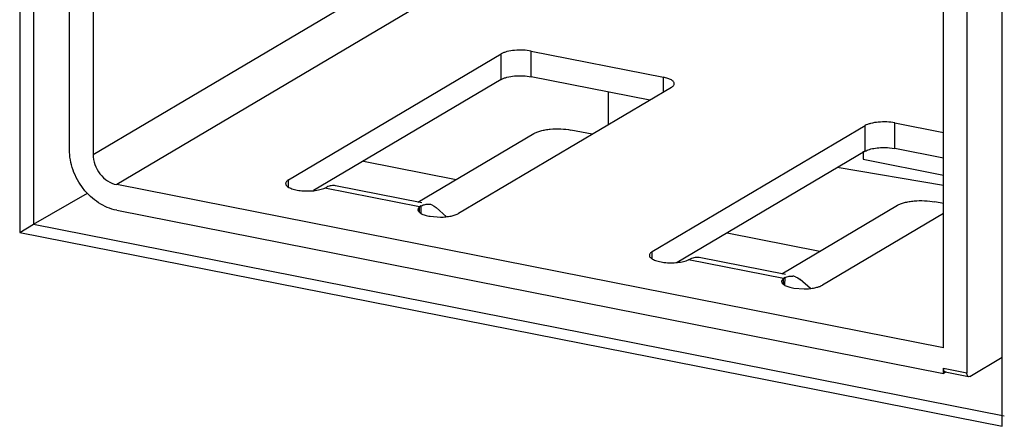
# Model space of a CAD drawing. Units: inches. Extents: x 0 to 34, y 0 to 22.
# Drawn here: x 2.4 to 2.8, y 5.3 to 5.4 of the extents above; entities that cross this region are included whole.
import ezdxf

# ---------------------------------------------------------------- set-up
doc = ezdxf.new("R2010")
doc.units = ezdxf.units.IN
doc.header["$LTSCALE"] = 1.87
doc.header["$MEASUREMENT"] = 0
doc.layers.get('0').update_dxf_attribs({"linetype": 'CONTINUOUS'})

msp = doc.modelspace()

# ---------------------------------------------------------------- linework, layer by layer
at = {"color": 7, "linetype": 'CONTINUOUS'}
for p, q in [((2.4122104436, 7.4894466402), (2.4122104436, 5.3413093091)), ((2.4172104436, 7.4894466402), (2.4172104436, 5.3442712905)), ((2.4301654899, 5.3711616752), (2.4301654899, 7.4521738768)), ((2.438689362, 5.8781703767), (2.438689362, 5.3694785052)), ((2.438689362, 5.3694785052), (2.7376241844, 5.5465663776)), ((2.7376241844, 5.5305847545), (2.4472132341, 5.3585463921)), ((2.745548757, 5.2996354422), (2.745548757, 5.4439189549)), ((2.7540726291, 5.4422357849), (2.7540726291, 5.2905531178)), ((2.7668035223, 5.2712894373), (2.7668035223, 5.4376150311)), ((2.5092539043, 5.3602891176), (2.5860255579, 5.4057683584)), ((2.5860255579, 5.3965194153), (2.5860255579, 5.4057683584)), ((2.5967816634, 5.3975051481), (2.5967816634, 5.4067540912)), ((2.5967816634, 5.4067540912), (2.6445153471, 5.3973283392)), ((2.5860255579, 5.3965194153), (2.5182685857, 5.356380438)), ((2.6396248717, 5.3890450959), (2.5967816634, 5.3975051481)), ((2.6445153471, 5.3919421952), (2.6445153471, 5.3973283392)), ((2.6473974369, 5.3936495345), (2.5706257834, 5.3481702936)), ((2.6245793803, 5.3920160602), (2.6245793803, 5.380132203)), ((2.7280492935, 5.3715843301), (2.7280492935, 5.3808332732)), ((2.7280492935, 5.3808332732), (2.745548757, 5.3773777343)), ((2.5559408186, 5.3522486234), (2.5977281143, 5.3770032613)), ((2.6188264445, 5.3767241852), (2.6111732462, 5.3782354273)), ((2.6405215344, 5.3343682996), (2.717293188, 5.3798475405)), ((2.717293188, 5.3705985974), (2.717293188, 5.3798475405)), ((2.717293188, 5.3705985974), (2.6495362158, 5.3304596201)), ((2.7166433317, 5.3705985974), (2.7166433317, 5.3676973617)), ((2.7260703152, 5.3718590635), (2.7280492935, 5.3715843301)), ((2.745548757, 5.3681287912), (2.7280492935, 5.3715843301)), ((2.5362791815, 5.3670498477), (2.5697644171, 5.3604376715)), ((2.7166433317, 5.3676973618), (2.745548757, 5.3619895397)), ((2.745548757, 5.3582925608), (2.7072928788, 5.3646744515)), ((2.5092539043, 5.3576158276), (2.5092539043, 5.3602891176)), ((2.4172104436, 5.3442712905), (2.4366264563, 5.3555009524)), ((2.745548757, 5.2996354422), (2.4472132341, 5.3585463921)), ((2.5223464897, 5.3573150732), (2.5230522759, 5.3576502652)), ((2.556548946, 5.3505612708), (2.5223464897, 5.3573150732)), ((2.5573554385, 5.3519692849), (2.5262134506, 5.3581187507)), ((2.745548757, 5.3517009103), (2.7424408763, 5.3523146093)), ((2.4472132341, 5.349297449), (2.745548757, 5.2903864991)), ((2.5560085545, 5.3498818024), (2.5559346474, 5.3495038755)), ((2.556548946, 5.3505612708), (2.5560085545, 5.3498818024)), ((2.5571477642, 5.3509175852), (2.556548946, 5.3505612708)), ((2.556548946, 5.3485025008), (2.556548946, 5.3505612708)), ((2.557052723, 5.3481720437), (2.5571477642, 5.3509175858)), ((2.5609026028, 5.3512246032), (2.5617507574, 5.3508273238)), ((2.5617507574, 5.3508273238), (2.5625551222, 5.3502401991)), ((2.5662836327, 5.3469742461), (2.5625551222, 5.3502401991)), ((2.6872084487, 5.3263278055), (2.7289957444, 5.3510824434)), ((2.745548757, 5.3481107382), (2.7018934135, 5.3222494757)), ((2.5603038778, 5.3471051128), (2.5641026792, 5.3468258127)), ((2.4122104436, 5.3413093091), (2.4172104436, 5.3442712905)), ((2.4122104436, 5.3413093091), (2.7668035223, 5.2712894373)), ((2.4172104436, 5.3442712905), (2.7675541069, 5.2750905312)), ((2.6675468116, 5.3411290297), (2.7010320472, 5.3345168536)), ((2.6405215344, 5.3316950097), (2.6405215344, 5.3343682996)), ((2.6536141199, 5.3313942553), (2.654319906, 5.3317294472)), ((2.6878165761, 5.3246404528), (2.6536141199, 5.3313942553)), ((2.6886230686, 5.3260484669), (2.6574810807, 5.3321979327)), ((2.6872761846, 5.3239609844), (2.6872022775, 5.3235830576)), ((2.6878165761, 5.3246404528), (2.6872761846, 5.3239609844)), ((2.6884153943, 5.3249967672), (2.6878165761, 5.3246404528)), ((2.6878165761, 5.3225816829), (2.6878165761, 5.3246404528)), ((2.6883203531, 5.3222512257), (2.6884153943, 5.3249967678)), ((2.6921702329, 5.3253037853), (2.6930183875, 5.3249065058)), ((2.6930183875, 5.3249065058), (2.6938227523, 5.3243193812)), ((2.6975512628, 5.3210534281), (2.6938227523, 5.3243193812)), ((2.6915715079, 5.3211842948), (2.6953703093, 5.3209049947)), ((2.7550568811, 5.2892863963), (2.7668035223, 5.2962450627)), ((2.745548757, 5.2903864991), (2.745548757, 5.2922362878)), ((2.745548757, 5.2922362878), (2.7540726291, 5.2905531178)), ((2.746533009, 5.2909695663), (2.745548757, 5.2903864991)), ((2.7546755334, 5.2892049725), (2.7461516613, 5.2908881425)), ((2.7550568811, 5.2892863963), (2.7546713606, 5.2892064068))]:
    msp.add_line(p, q, dxfattribs=at)
for centre, radius, start, end in [((2.5594655974, 5.3471147195), 0.0043538596, 78.8191367672, 82.8611259303), ((2.5594594165, 5.3470919025), 0.0043774424, 70.7502153412, 78.797681266), ((2.6907332275, 5.3211939016), 0.0043538596, 78.819136767, 82.8611259302), ((2.6907270466, 5.3211710846), 0.0043774423, 70.7502153407, 78.7976812665)]:
    msp.add_arc(centre, radius, start, end, dxfattribs=at)
for points, knots in [([(2.5967816634, 5.4067540912), (2.5958247396, 5.4069430506), (2.5938286698, 5.4071559956), (2.5908937276, 5.4070972653), (2.5885592586, 5.4067339251), (2.5869747869, 5.4062392576), (2.5863102963, 5.4059370364), (2.5860255579, 5.4057683584)], [0, 0, 0, 0, 0.2667858928, 0.5465969902, 0.8014049849, 0.9094804636, 1, 1, 1, 1]), ([(2.5860255579, 5.3965194153), (2.5863102944, 5.3966880922), (2.5869747769, 5.3969903134), (2.5885592344, 5.3974849803), (2.5908936986, 5.3978483196), (2.5938286478, 5.3979070494), (2.5958247324, 5.3976941089), (2.5967816634, 5.3975051481)], [0, 0, 0, 0, 0.0905189252, 0.198593049, 0.4533991832, 0.7332120955, 1, 1, 1, 1]), ([(2.6484519472, 5.3949963235), (2.6484526697, 5.395115628), (2.6484010694, 5.3953700859), (2.6481839248, 5.3957233697), (2.6478411461, 5.3960568363), (2.6471741824, 5.3965052753), (2.6460529244, 5.3969679492), (2.645064189, 5.3972199619), (2.6445153471, 5.3973283392)], [0, 0, 0, 0, 0.0739854186, 0.1565443531, 0.2536285136, 0.3684148441, 0.6530753836, 1, 1, 1, 1]), ([(2.6473974369, 5.3936495345), (2.6475550342, 5.3937428945), (2.6478371845, 5.3939346519), (2.6481779332, 5.3942681133), (2.6483963719, 5.3946216035), (2.6484512215, 5.3948765057), (2.6484519472, 5.3949963235)], [0, 0, 0, 0, 0.3087206059, 0.5723817772, 0.7980567548, 1, 1, 1, 1]), ([(2.7280492935, 5.3808332732), (2.7270923697, 5.3810222326), (2.7250962999, 5.3812351776), (2.7221613577, 5.3811764474), (2.7198268887, 5.3808131072), (2.718242417, 5.3803184396), (2.7175779264, 5.3800162185), (2.717293188, 5.3798475405)], [0, 0, 0, 0, 0.2667858928, 0.5465969902, 0.8014049849, 0.9094804636, 1, 1, 1, 1]), ([(2.5977281143, 5.3770032613), (2.5980847572, 5.3772145353), (2.5989150964, 5.3775939299), (2.6003171254, 5.3780323591), (2.6019436059, 5.3783699932), (2.6043690358, 5.3786762726), (2.6074818431, 5.3787399498), (2.6099759233, 5.3784718571), (2.6111732462, 5.3782354273)], [0, 0, 0, 0, 0.0906799933, 0.19865452, 0.3208747633, 0.4535449424, 0.7330202282, 1, 1, 1, 1]), ([(2.4472132341, 5.349297449), (2.4449045615, 5.349753332), (2.4414953163, 5.3512185527), (2.4376520837, 5.3542284592), (2.4350689177, 5.3570432464), (2.4329523472, 5.3602646857), (2.4313706772, 5.3637743139), (2.4303988759, 5.3674385191), (2.4301654899, 5.3699346404), (2.4301654899, 5.3711616752)], [0, 0, 0, 0, 0.236997678, 0.3623844511, 0.4904489887, 0.6198320988, 0.7490205046, 0.8764244868, 1, 1, 1, 1]), ([(2.438689362, 5.3694785052), (2.438689362, 5.3682369), (2.4391597061, 5.3657013836), (2.4410113143, 5.3623434731), (2.4437620141, 5.3597609887), (2.4460588978, 5.3587743336), (2.4472132341, 5.3585463921)], [0, 0, 0, 0, 0.2507366616, 0.5091537846, 0.7623855258, 1, 1, 1, 1]), ([(2.717293188, 5.3705985974), (2.7175243008, 5.3707355077), (2.7180518658, 5.370987455), (2.719297956, 5.3714201317), (2.7211440058, 5.3717949161), (2.7235494365, 5.3719839825), (2.7252265599, 5.3719330671), (2.7260703152, 5.3718590635)], [0, 0, 0, 0, 0.0898047063, 0.1946878965, 0.4404681812, 0.7168355978, 1, 1, 1, 1]), ([(2.5081990513, 5.3589439992), (2.5081984509, 5.3588024794), (2.5082744803, 5.358495178), (2.5085784143, 5.358083594), (2.5090490967, 5.3577022759), (2.5096796449, 5.3573539871), (2.5104563355, 5.3570413649), (2.5117221601, 5.3566648304), (2.5127508281, 5.3564879059), (2.5134686474, 5.3564018686)], [0, 0, 0, 0, 0.0686216885, 0.1478869634, 0.2442114727, 0.360303417, 0.4959450659, 0.649447787, 1, 1, 1, 1]), ([(2.5092539043, 5.3602891176), (2.5090963358, 5.3601957746), (2.5088141596, 5.3600041778), (2.5084731209, 5.3596712792), (2.5082542721, 5.3593183684), (2.5081995588, 5.3590636401), (2.5081990513, 5.3589439992)], [0, 0, 0, 0, 0.3088382294, 0.5726181641, 0.7982432423, 1, 1, 1, 1]), ([(2.5134686474, 5.3564018686), (2.5142734147, 5.3563054098), (2.5159008986, 5.3562078237), (2.5182808844, 5.3563134324), (2.5201642038, 5.3566097424), (2.5214930342, 5.3569754764), (2.5220796638, 5.3571947589), (2.5223464897, 5.3573150732)], [0, 0, 0, 0, 0.2698611066, 0.5415026362, 0.7919666684, 0.9025479346, 1, 1, 1, 1]), ([(2.5262143516, 5.3581186228), (2.5257073564, 5.3582188594), (2.5246029699, 5.3582318563), (2.5235618364, 5.3578885192), (2.5230522759, 5.3576502652)], [0, 0, 0, 0, 0.4788290335, 1, 1, 1, 1]), ([(2.5571477642, 5.3509175858), (2.557609059, 5.3511332723), (2.5585460276, 5.3514535505), (2.5595413067, 5.3514931242), (2.5600066721, 5.3514348273)], [0, 0, 0, 0, 0.5205604801, 1, 1, 1, 1]), ([(2.7289957444, 5.3510824434), (2.7293523873, 5.3512937173), (2.7301827265, 5.351673112), (2.7315847555, 5.3521115412), (2.733211236, 5.3524491753), (2.7356366659, 5.3527554547), (2.7387494732, 5.3528191319), (2.7412435534, 5.3525510392), (2.7424408763, 5.3523146093)], [0, 0, 0, 0, 0.0906799933, 0.19865452, 0.3208747633, 0.4535449424, 0.7330202282, 1, 1, 1, 1]), ([(2.5559346474, 5.3495038755), (2.5559393197, 5.3488882734), (2.5567979707, 5.3482200078), (2.5577822947, 5.3477716603), (2.558540284, 5.3475040456), (2.559388125, 5.3472784119), (2.5599899907, 5.3471584421), (2.5603038778, 5.3471051128)], [0, 0, 0, 0, 0.3559640083, 0.4917498327, 0.645719683, 0.8159031627, 1, 1, 1, 1]), ([(2.5641026792, 5.3468258127), (2.5647549946, 5.346834068), (2.566018684, 5.3469040127), (2.5678051802, 5.347164069), (2.5693428291, 5.3475668016), (2.5702494132, 5.3479473334), (2.5706257834, 5.3481702936)], [0, 0, 0, 0, 0.2913132757, 0.56440109, 0.8046560771, 1, 1, 1, 1]), ([(2.6405215344, 5.3343682996), (2.6403639659, 5.3342749566), (2.6400817897, 5.3340833598), (2.639740751, 5.3337504612), (2.6395219023, 5.3333975504), (2.6394671889, 5.3331428222), (2.6394666814, 5.3330231813)], [0, 0, 0, 0, 0.3088382294, 0.5726181641, 0.7982432424, 1, 1, 1, 1]), ([(2.6394666814, 5.3330231813), (2.639466081, 5.3328816615), (2.6395421104, 5.33257436), (2.6398460444, 5.332162776), (2.6403167268, 5.331781458), (2.640947275, 5.3314331692), (2.6417239656, 5.3311205469), (2.6429897902, 5.3307440125), (2.6440184582, 5.330567088), (2.6447362775, 5.3304810507)], [0, 0, 0, 0, 0.0686216885, 0.1478869634, 0.2442114727, 0.360303417, 0.4959450659, 0.649447787, 1, 1, 1, 1]), ([(2.6447362775, 5.3304810507), (2.6455410448, 5.3303845918), (2.6471685287, 5.3302870058), (2.6495485145, 5.3303926144), (2.6514318339, 5.3306889245), (2.6527606643, 5.3310546584), (2.6533472939, 5.331273941), (2.6536141199, 5.3313942553)], [0, 0, 0, 0, 0.2698611066, 0.5415026362, 0.7919666684, 0.9025479346, 1, 1, 1, 1]), ([(2.6574819817, 5.3321978048), (2.6569749865, 5.3322980415), (2.6558706, 5.3323110383), (2.6548294665, 5.3319677012), (2.654319906, 5.3317294472)], [0, 0, 0, 0, 0.4788290335, 1, 1, 1, 1]), ([(2.6872022775, 5.3235830576), (2.6872069498, 5.3229674554), (2.6880656008, 5.3222991898), (2.6890499248, 5.3218508423), (2.6898079141, 5.3215832277), (2.6906557551, 5.321357594), (2.6912576208, 5.3212376242), (2.6915715079, 5.3211842948)], [0, 0, 0, 0, 0.3559640083, 0.4917498327, 0.645719683, 0.8159031627, 1, 1, 1, 1]), ([(2.6884153943, 5.3249967678), (2.6888766891, 5.3252124543), (2.6898136577, 5.3255327326), (2.6908089368, 5.3255723062), (2.6912743022, 5.3255140094)], [0, 0, 0, 0, 0.5205604801, 1, 1, 1, 1]), ([(2.6953703093, 5.3209049947), (2.6960226247, 5.3209132501), (2.6972863141, 5.3209831947), (2.6990728103, 5.3212432511), (2.7006104592, 5.3216459836), (2.7015170433, 5.3220265154), (2.7018934135, 5.3222494757)], [0, 0, 0, 0, 0.2913132757, 0.56440109, 0.8046560771, 1, 1, 1, 1]), ([(2.745548757, 5.2922362878), (2.745548757, 5.2920672099), (2.7455720046, 5.2917524353), (2.7456829598, 5.2913350218), (2.745865826, 5.2910242504), (2.7460551771, 5.2909086678), (2.7461464803, 5.2908899556)], [0, 0, 0, 0, 0.3238175995, 0.6011117206, 0.8215016458, 1, 1, 1, 1]), ([(2.7546713606, 5.2892064068), (2.7545800941, 5.2892248663), (2.7543905184, 5.2893399318), (2.7542072951, 5.2896507922), (2.754096256, 5.2900686257), (2.7540726291, 5.2903838516), (2.7540726291, 5.2905531178)], [0, 0, 0, 0, 0.1782094043, 0.3983977346, 0.6760462846, 1, 1, 1, 1])]:
    msp.add_open_spline(points, degree=3, knots=knots, dxfattribs=at)

doc.saveas('drawing.dxf')
